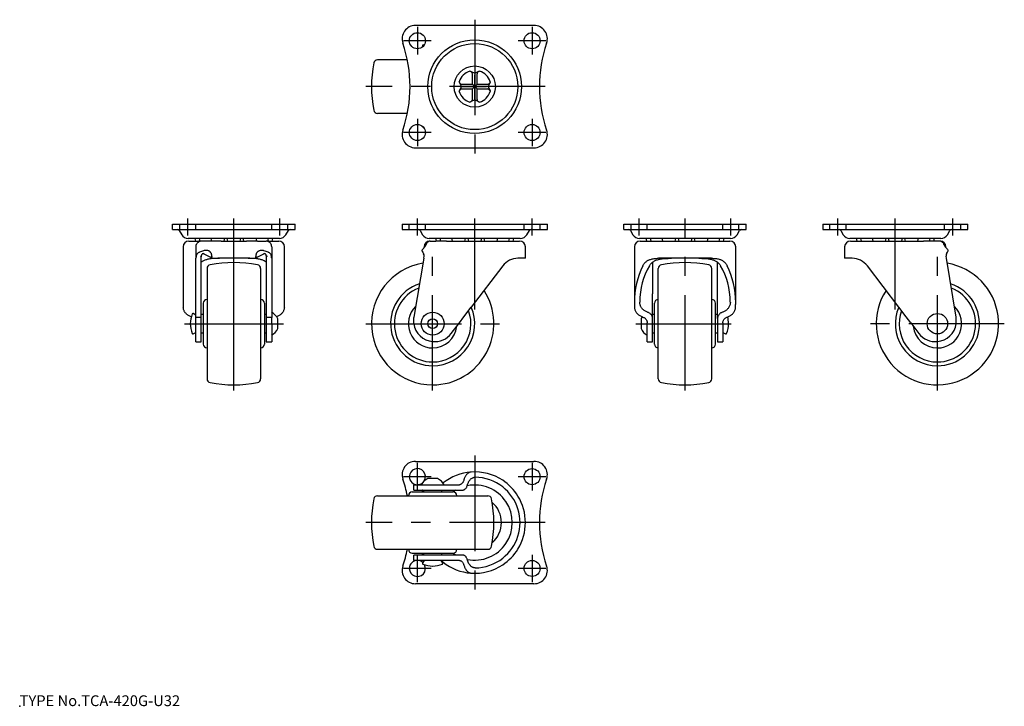
# Model space of a CAD drawing. Extents: x 10 to 267, y 18 to 198.
import ezdxf

# ---------------------------------------------------------------- set-up
doc = ezdxf.new("R2010")
doc.units = 0
doc.header["$LTSCALE"] = 20
doc.linetypes.add('CENTER', pattern=[2, 1.25, -0.25, 0.25, -0.25])
doc.linetypes.add('DASHED', pattern=[0.75, 0.5, -0.25])
for name, color, linetype in [('A0', 9, 'CONTINUOUS'), ('A1', 12, 'CONTINUOUS'), ('A2', 12, 'CONTINUOUS'), ('A4', 9, 'CONTINUOUS'), ('A8', 10, 'CONTINUOUS')]:
    doc.layers.add(name, color=color, linetype=linetype)

msp = doc.modelspace()

# ---------------------------------------------------------------- linework, layer by layer
at = {"layer": 'A0', "color": 3, "linetype": 'CONTINUOUS'}
msp.add_point((10, 18), dxfattribs=at)
at = {"layer": 'A1', "color": 7, "linetype": 'CONTINUOUS'}
for p, q in [((144.5, 196), (113.5, 196)), ((115.36, 190.59), (115.43, 190.46)), ((111.38, 187), (103.59, 187)), ((127.75, 184.06), (127.9, 184)), ((127.9, 184), (129, 183.5)), ((128.4, 180.6), (128.4, 183.38)), ((129, 183.5), (130.1, 184)), ((129, 183.5), (129, 183.11)), ((129, 180), (129, 183.11)), ((129.6, 180.6), (129.6, 183.38)), ((130.1, 184), (130.25, 184.06)), ((125, 181.1), (124.94, 181.25)), ((125.5, 180), (125, 181.1)), ((125.62, 180.6), (128.4, 180.6)), ((128.4, 180.6), (129, 180)), ((129, 180), (129.6, 180.6)), ((129.6, 180.6), (132.38, 180.6)), ((133, 181.1), (132.5, 180)), ((133.06, 181.25), (133, 181.1)), ((124.94, 178.75), (125, 178.9)), ((125, 178.9), (125.5, 180)), ((125.5, 180), (125.89, 180)), ((125.62, 179.4), (128.4, 179.4)), ((125.89, 180), (129, 180)), ((129, 180), (128.4, 179.4)), ((128.4, 176.62), (128.4, 179.4)), ((129.6, 179.4), (129, 180)), ((129, 180), (132.11, 180)), ((129, 176.89), (129, 180)), ((129.6, 176.62), (129.6, 179.4)), ((129.6, 179.4), (132.38, 179.4)), ((132.5, 180), (132.11, 180)), ((132.5, 180), (133, 178.9)), ((133, 178.9), (133.06, 178.75)), ((127.9, 176), (127.75, 175.94)), ((129, 176.5), (127.9, 176)), ((129, 176.5), (129, 176.89)), ((130.1, 176), (129, 176.5)), ((130.25, 175.94), (130.1, 176)), ((111.38, 173), (103.59, 173)), ((113.5, 164), (144.5, 164)), ((50, 144), (54.64, 144)), ((50, 142.6), (50, 144)), ((50, 142.6), (54.64, 142.6)), ((51.71, 142.36), (52.38, 141.26)), ((54.64, 144), (77.36, 144)), ((54.64, 142.6), (77.36, 142.6)), ((77.36, 144), (82, 144)), ((77.36, 142.6), (82, 142.6)), ((79.62, 141.26), (80.29, 142.36)), ((82, 142.6), (82, 144)), ((110, 144), (110, 142.6)), ((110, 144), (113.5, 144)), ((110, 142.6), (113.5, 142.6)), ((113.5, 144), (144.5, 144)), ((113.5, 142.6), (144.5, 142.6)), ((114.71, 142.36), (115.38, 141.26)), ((142.62, 141.26), (143.29, 142.36)), ((144.5, 144), (148, 144)), ((144.5, 142.6), (148, 142.6)), ((148, 142.6), (148, 144)), ((168, 144), (172.64, 144)), ((168, 142.6), (168, 144)), ((168, 142.6), (172.64, 142.6)), ((169.71, 142.36), (170.38, 141.26)), ((172.64, 144), (195.36, 144)), ((172.64, 142.6), (195.36, 142.6)), ((195.36, 144), (200, 144)), ((195.36, 142.6), (200, 142.6)), ((197.62, 141.26), (198.29, 142.36)), ((200, 142.6), (200, 144)), ((220, 144), (220, 142.6)), ((220, 144), (223.5, 144)), ((220, 142.6), (223.5, 142.6)), ((223.5, 144), (254.5, 144)), ((223.5, 142.6), (254.5, 142.6)), ((224.71, 142.36), (225.38, 141.26)), ((252.62, 141.26), (253.29, 142.36)), ((254.5, 144), (258, 144)), ((254.5, 142.6), (258, 142.6)), ((258, 142.6), (258, 144)), ((77.91, 140.3), (54.09, 140.3)), ((54.25, 139.6), (56.83, 139.6)), ((57.54, 139.6), (56.83, 139.6)), ((59.77, 139.6), (57.54, 139.6)), ((62.67, 139.6), (59.77, 139.6)), ((62.67, 139.6), (69.33, 139.6)), ((72.23, 139.6), (69.33, 139.6)), ((72.23, 139.6), (74.46, 139.6)), ((75.17, 139.6), (74.46, 139.6)), ((75.17, 139.6), (77.75, 139.6)), ((140.91, 140.3), (117.09, 140.3)), ((117.31, 139.6), (118.8, 139.6)), ((121.65, 139.6), (118.8, 139.6)), ((121.65, 139.6), (140.75, 139.6)), ((184, 140.3), (172.09, 140.3)), ((172.25, 139.6), (195.75, 139.6)), ((195.91, 140.3), (184, 140.3)), ((250.91, 140.3), (227.09, 140.3)), ((227.25, 139.6), (246.35, 139.6)), ((249.2, 139.6), (246.35, 139.6)), ((250.69, 139.6), (249.2, 139.6)), ((52.75, 138.1), (52.75, 123.51)), ((56.1, 138.04), (56.1, 135.13)), ((75.9, 138.04), (75.9, 135.13)), ((79.25, 123.51), (79.25, 138.1)), ((115.14, 137.17), (115.19, 137.08)), ((115.19, 137.08), (115.4, 136.71)), ((115.4, 136.71), (115.63, 136.31)), ((115.75, 138.1), (115.75, 137.92)), ((142.25, 135.1), (142.25, 138.1)), ((170.75, 138.1), (170.75, 123.51)), ((197.25, 123.51), (197.25, 138.1)), ((225.75, 138.1), (225.75, 135.1)), ((252.25, 137.92), (252.25, 138.1)), ((252.37, 136.31), (252.6, 136.71)), ((252.6, 136.71), (252.81, 137.08)), ((252.81, 137.08), (252.86, 137.17)), ((56.1, 119.71), (56.1, 135.13)), ((57.5, 135.76), (57.5, 135.46)), ((57.5, 119.71), (57.5, 135.46)), ((59.79, 135.44), (58.22, 136.21)), ((59.86, 135.4), (59.79, 135.44)), ((61.18, 135.1), (62.24, 135.1)), ((62.43, 135.1), (62.04, 135.1)), ((69.76, 135.1), (62.24, 135.1)), ((69.9, 135.1), (69.57, 135.1)), ((69.76, 135.1), (70.82, 135.1)), ((72.21, 135.44), (72.14, 135.4)), ((73.78, 136.21), (72.21, 135.44)), ((74.5, 135.76), (74.5, 135.46)), ((74.5, 135.46), (74.5, 119.71)), ((75.9, 135.13), (75.9, 119.71)), ((115.65, 135.13), (113.08, 119.71)), ((115.65, 135.13), (115.74, 135.65)), ((142.25, 135.1), (140.3, 135.1)), ((175.5, 134.06), (175.5, 125.8)), ((190.92, 135.1), (177.08, 135.1)), ((192.5, 125.8), (192.5, 134.06)), ((227.7, 135.1), (225.75, 135.1)), ((252.35, 135.13), (252.26, 135.65)), ((254.92, 119.71), (252.35, 135.13)), ((59, 132.41), (59, 103.59)), ((73, 132.41), (73, 103.59)), ((136.32, 133.13), (128.07, 122.29)), ((177, 103.59), (177, 132.41)), ((191, 103.59), (191, 132.41)), ((239.93, 122.29), (231.68, 133.13)), ((172.15, 123.51), (172.15, 123.66)), ((175.5, 119.39), (175.5, 125.8)), ((192.5, 119.39), (192.5, 125.8)), ((195.85, 123.66), (195.85, 123.51)), ((58, 123.34), (58, 112.66)), ((74, 123.34), (74, 112.66)), ((126.17, 119.79), (128.07, 122.29)), ((176, 112.66), (176, 123.34)), ((192, 112.66), (192, 123.34)), ((241.83, 119.79), (239.93, 122.29)), ((56.1, 120.26), (55.41, 120.64)), ((56.1, 119.6), (56.1, 119.71)), ((56.1, 118), (56.1, 119.6)), ((57.5, 119.6), (56.1, 119.6)), ((58, 120.4), (57.5, 120.4)), ((57.5, 119.6), (57.5, 119.71)), ((57.5, 118), (57.5, 119.6)), ((74.5, 120.4), (74, 120.4)), ((74.5, 119.71), (74.5, 119.6)), ((75.9, 119.6), (74.5, 119.6)), ((74.5, 119.6), (74.5, 118)), ((75.9, 119.71), (75.9, 119.6)), ((75.9, 118), (75.9, 119.6)), ((77.49, 118), (77.49, 119.25)), ((77.49, 116.75), (77.49, 119.25)), ((113.06, 118), (113.06, 119.6)), ((124.98, 118.23), (126.17, 119.79)), ((172.51, 119.25), (172.51, 118)), ((172.51, 119.25), (172.51, 116.75)), ((176, 120.4), (175.5, 120.4)), ((175.5, 115.47), (175.5, 119.39)), ((192.5, 120.4), (192, 120.4)), ((192.5, 119.39), (192.5, 115.47)), ((243.02, 118.23), (241.83, 119.79)), ((254.94, 118), (254.94, 119.6)), ((56.1, 113.32), (56.1, 118)), ((56.1, 118), (57.5, 118)), ((57.5, 113.32), (57.5, 118)), ((74.5, 118), (74.5, 113.32)), ((74.5, 118), (75.9, 118)), ((75.9, 118), (75.9, 113.32)), ((77.49, 116.75), (77.49, 118)), ((122.88, 115.47), (124.98, 118.23)), ((172.51, 118), (172.51, 116.75)), ((174.1, 115.47), (174.1, 118.23)), ((193.9, 118.23), (193.9, 115.47)), ((243.02, 118.23), (245.12, 115.47)), ((55.41, 115.36), (56.1, 115.74)), ((56.1, 113.3), (56.1, 113.32)), ((56.1, 113.3), (57.5, 113.3)), ((57.5, 115.6), (58, 115.6)), ((57.5, 113.3), (57.5, 113.32)), ((74, 115.6), (74.5, 115.6)), ((74.5, 113.32), (74.5, 113.3)), ((74.5, 113.3), (75.9, 113.3)), ((75.9, 113.32), (75.9, 113.3)), ((174.1, 113.3), (174.1, 115.47)), ((174.1, 113.3), (175.5, 113.3)), ((175.5, 115.6), (176, 115.6)), ((175.5, 113.3), (175.5, 115.47)), ((192, 115.6), (192.5, 115.6)), ((192.5, 115.47), (192.5, 113.3)), ((192.5, 113.3), (193.9, 113.3)), ((193.9, 115.74), (194.59, 115.36)), ((193.9, 115.47), (193.9, 113.3)), ((113.5, 82), (144.5, 82)), ((118, 77.49), (116.75, 77.49)), ((119.25, 77.49), (116.75, 77.49)), ((119.25, 77.49), (118, 77.49)), ((113.06, 75.9), (118, 75.9)), ((113.06, 74.5), (113.06, 75.9)), ((118, 75.9), (122.88, 75.9)), ((122.88, 75.9), (124.98, 75.9)), ((103.59, 73), (118, 73)), ((112.66, 74), (118, 74)), ((113.06, 74.5), (118, 74.5)), ((115.6, 74.5), (115.6, 74)), ((118, 74.5), (122.88, 74.5)), ((118, 74), (123.34, 74)), ((118, 73), (132.41, 73)), ((120.4, 74), (120.4, 74.5)), ((122.88, 74.5), (125.86, 74.5)), ((103.59, 59), (118, 59)), ((112.66, 58), (118, 58)), ((118, 57.5), (113.06, 57.5)), ((113.06, 56.1), (113.06, 57.5)), ((115.6, 58), (115.6, 57.5)), ((118, 59), (132.41, 59)), ((118, 58), (123.34, 58)), ((122.88, 57.5), (118, 57.5)), ((120.4, 57.5), (120.4, 58)), ((125.86, 57.5), (122.88, 57.5)), ((118, 56.1), (113.06, 56.1)), ((115.74, 56.1), (115.36, 55.41)), ((122.88, 56.1), (118, 56.1)), ((120.64, 55.41), (120.26, 56.1)), ((124.98, 56.1), (122.88, 56.1)), ((144.5, 50), (113.5, 50))]:
    msp.add_line(p, q, dxfattribs=at)
for centre, radius in [((114, 192), 2.1), ((144, 192), 2.1), ((129, 180), 12.25), ((129, 180), 11.25), ((129, 180), 5.4), ((114, 168), 2.1), ((144, 168), 2.1), ((118, 118), 3), ((118, 118), 1.25), ((250, 118), 2.67), ((144, 78), 2.1), ((144, 54), 2.1)]:
    msp.add_circle(centre, radius, dxfattribs=at)
for centre, radius, start, end in [((113.5, 192.5), 3.5, 90, 198.9459), ((144.5, 192.5), 3.5, 341.0541, 450), ((77.09, 180), 35, 341.0541, 378.9459), ((115.53, 190.69), 0.2, 112.836, 209.0921), ((118.02, 184.79), 6.6, 109.0202, 112.836), ((180.91, 180), 35, 161.0541, 198.9459), ((134, 180), 32, 168.8401, 191.1599), ((103.59, 186), 1, 90.0001, 168.8401), ((129, 180), 4.25, 107.1045, 162.895), ((129, 180), 4.25, 17.105, 72.8955), ((129, 180), 4.25, 197.1047, 252.8948), ((129, 180), 4.25, 287.1052, 342.8953), ((103.59, 174), 1, 191.1599, 270), ((113.5, 167.5), 3.5, 161.0541, 269.9999), ((118, 171.64), 3.37, 215.503, 229.0321), ((144.5, 167.5), 3.5, 270, 378.9459), ((51.28, 142.1), 0.5, 31.3287, 90), ((80.72, 142.1), 0.5, 90, 148.6713), ((114.28, 142.1), 0.5, 31.3287, 90), ((143.72, 142.1), 0.5, 90, 148.6713), ((169.28, 142.1), 0.5, 31.3287, 90), ((198.72, 142.1), 0.5, 90, 148.6713), ((224.28, 142.1), 0.5, 31.3287, 90), ((253.72, 142.1), 0.5, 90, 148.6713), ((54.09, 142.3), 2, 211.3287, 270), ((54.25, 138.1), 1.5, 90, 180), ((57.6, 140.38), 1.8, 182.6907, 205.8383), ((58.73, 140.38), 1.8, 182.6907, 205.8383), ((61.8, 140.38), 1.8, 182.6907, 205.8383), ((61.8, 140.38), 1.8, 334.1617, 357.3093), ((66, 140.38), 1.8, 182.6907, 205.8383), ((66, 140.38), 1.8, 334.1617, 357.3093), ((70.2, 140.38), 1.8, 182.6907, 205.8383), ((70.2, 140.38), 1.8, 334.1617, 357.3093), ((73.27, 140.38), 1.8, 334.1617, 357.3093), ((74.4, 140.38), 1.8, 334.1617, 357.3093), ((77.75, 138.1), 1.5, 0, 90), ((77.91, 142.3), 2, 270, 328.6713), ((117.09, 142.3), 2, 211.3287, 270), ((117.25, 138.1), 1.5, 90, 180), ((120.6, 140.38), 1.8, 182.6907, 205.8383), ((121.73, 140.38), 1.8, 182.6907, 205.8383), ((124.8, 140.38), 1.8, 182.6907, 205.8383), ((124.8, 140.38), 1.8, 334.1617, 357.3093), ((129, 140.38), 1.8, 182.6907, 205.8383), ((129, 140.38), 1.8, 334.1617, 357.3093), ((133.2, 140.38), 1.8, 182.6907, 205.8383), ((133.2, 140.38), 1.8, 334.1617, 357.3093), ((136.27, 140.38), 1.8, 334.1617, 357.3093), ((137.4, 140.38), 1.8, 334.1617, 357.3093), ((140.75, 138.1), 1.5, 0, 90), ((140.91, 142.3), 2, 270, 328.6713), ((172.09, 142.3), 2, 211.3287, 270), ((172.25, 138.1), 1.5, 90, 180), ((175.6, 140.38), 1.8, 182.6907, 205.8383), ((176.73, 140.38), 1.8, 182.6907, 205.8383), ((179.8, 140.38), 1.8, 182.6907, 205.8383), ((179.8, 140.38), 1.8, 334.1617, 357.3093), ((184, 140.38), 1.8, 182.6907, 205.8383), ((184, 140.38), 1.8, 334.1617, 357.3093), ((188.2, 140.38), 1.8, 182.6907, 205.8383), ((188.2, 140.38), 1.8, 334.1617, 357.3093), ((191.27, 140.38), 1.8, 334.1617, 357.3093), ((192.4, 140.38), 1.8, 334.1617, 357.3093), ((195.75, 138.1), 1.5, 0, 90), ((195.91, 142.3), 2, 270, 328.6713), ((227.09, 142.3), 2, 211.3287, 270), ((227.25, 138.1), 1.5, 90, 180), ((230.6, 140.38), 1.8, 182.6907, 205.8383), ((231.73, 140.38), 1.8, 182.6907, 205.8383), ((234.8, 140.38), 1.8, 182.6907, 205.8383), ((234.8, 140.38), 1.8, 334.1617, 357.3093), ((239, 140.38), 1.8, 182.6907, 205.8383), ((239, 140.38), 1.8, 334.1617, 357.3093), ((243.2, 140.38), 1.8, 182.6907, 205.8383), ((243.2, 140.38), 1.8, 334.1617, 357.3093), ((246.27, 140.38), 1.8, 334.1617, 357.3093), ((247.4, 140.38), 1.8, 334.1617, 357.3093), ((250.75, 138.1), 1.5, 0, 90), ((250.91, 142.3), 2, 270, 328.6713), ((57.7, 138.09), 1.6, 174.0562, 179.6202), ((74.3, 138.09), 1.6, 0.3795, 6.217), ((58, 135.76), 0.5, 63.9617, 180), ((58, 135.2), 1.14, 76.7692, 103.2308), ((66, 102), 32, 78.8401, 101.1599), ((61.18, 138.1), 3, 243.9617, 252.3232), ((61.18, 138.1), 3, 252.3232, 270), ((70.82, 138.1), 3, 270, 287.6768), ((70.82, 138.1), 3, 287.6768, 296.0383), ((74, 135.2), 1.14, 76.7692, 103.2308), ((74, 135.76), 0.5, 360, 476.0383), ((114.76, 135.82), 1, 350.5062, 389.3577), ((140.3, 130.1), 5, 90.0008, 142.7156), ((184, 102), 32, 78.8401, 101.1599), ((227.7, 130.1), 5, 37.2845, 89.9991), ((253.24, 135.82), 1, 150.6423, 189.4938), ((60, 132.41), 1, 101.1599, 179.9999), ((72, 132.41), 1, 0, 78.8401), ((118, 118), 16, 99.2402, 270), ((178, 132.41), 1, 101.1599, 180), ((190, 132.41), 1, 0.0001, 78.8401), ((250, 118), 16, 147.0585, 440.7598), ((118, 118), 11, 108.3566, 270), ((118, 118), 10, 111.4289, 270), ((118, 118), 16, 270, 392.9415), ((250, 118), 11, 270, 431.6434), ((250, 118), 10, 270, 428.5711), ((59, 123.34), 1, 90, 180), ((73, 123.34), 1, 0, 90), ((177, 123.34), 1, 90, 180), ((191, 123.34), 1, 0, 90), ((118, 118), 6.34, 134.6835, 270), ((118, 118), 11, 270, 383.237), ((118, 118), 10, 270, 379.9065), ((250, 118), 11, 156.763, 270), ((250, 118), 10, 160.0935, 270), ((250, 118), 6.34, 270, 405.3165), ((61.21, 117.98), 6.6, 157.164, 179.8608), ((55.31, 120.47), 0.2, 60.9079, 157.164), ((74.36, 118), 3.37, 21.8705, 62.8622), ((118.5, 118.8), 5.5, 170.5062, 171.6364), ((175.64, 118), 3.37, 147.4381, 158.1295), ((188.79, 117.98), 6.6, 0.1392, 15.8519), ((249.5, 118.8), 5.5, 8.3636, 9.4938), ((61.21, 118.02), 6.6, 180.1392, 202.836), ((74.36, 118), 3.37, 297.1378, 338.1295), ((118.5, 118.8), 5.5, 188.3636, 264.7841), ((118, 118), 6.34, 270, 354.0527), ((175.64, 118), 3.37, 201.8705, 242.8622), ((188.79, 118.02), 6.6, 337.164, 359.8608), ((250, 118), 6.34, 185.9473, 270), ((249.5, 118.8), 5.5, 275.2159, 351.6364), ((55.31, 115.53), 0.2, 202.836, 299.0921), ((118.5, 118.8), 5.5, 264.7841, 322.7163), ((194.69, 115.53), 0.2, 240.9079, 337.164), ((249.5, 118.8), 5.5, 217.2837, 275.2159), ((59, 112.66), 1, 180, 270), ((73, 112.66), 1, 270, 360), ((177, 112.66), 1, 180, 270), ((191, 112.66), 1, 270, 360), ((60, 103.59), 1, 180.0001, 258.8401), ((72, 103.59), 1, 281.1599, 360), ((178, 103.59), 1, 180, 258.8401), ((190, 103.59), 1, 281.1599, 359.9999), ((66, 134), 32, 258.8401, 281.1599), ((184, 134), 32, 258.8401, 281.1599), ((113.5, 78.5), 3.5, 90.0001, 198.9459), ((114, 78), 2.1, 328.617, 540), ((144.5, 78.5), 3.5, 341.0541, 450), ((77.09, 66), 35, 11.537, 18.9459), ((114, 78), 2.1, 180, 270), ((118, 74.36), 3.37, 111.8705, 152.8622), ((118, 74.36), 3.37, 27.1378, 68.1295), ((129, 66), 13.25, 94.0381, 128.6654), ((129, 66), 13.25, 56.4554, 94.0381), ((129, 66), 11.85, 51.8392, 89.4499), ((180.91, 66), 35, 161.0541, 198.9459), ((114, 78), 2.1, 270, 306.8479), ((129, 66), 9.82, 258.4803, 461.511), ((129, 66), 13.25, 31.4803, 56.4543), ((129, 66), 11.85, 17.5265, 51.8376), ((134, 66), 32, 168.8401, 191.1599), ((103.59, 72), 1, 90, 168.8401), ((112.66, 73), 1, 90, 180), ((129, 66), 9.82, 120.0991, 125.485), ((123.34, 73), 1, 0, 90), ((132.41, 72), 1, 11.1599, 90), ((102, 66), 32, 348.8401, 371.1599), ((129, 66), 13.25, 328.5208, 391.4792), ((129, 66), 6.98, 310.8458, 409.1542), ((129, 66), 11.85, 342.4751, 377.5249), ((129, 66), 11.85, 308.1627, 342.4732), ((103.59, 60), 1, 191.1599, 269.9999), ((132.41, 60), 1, 270.0001, 348.8401), ((77.09, 66), 35, 341.0541, 348.463), ((112.66, 59), 1, 180, 270), ((129, 66), 9.82, 234.515, 239.9009), ((123.34, 59), 1, 270, 360), ((129, 66), 11.85, 270.5501, 308.1608), ((129, 66), 13.25, 303.5455, 328.5199), ((113.5, 53.5), 3.5, 161.0541, 270), ((114, 54), 2.1, 90, 180), ((114, 54), 2.1, 180, 387.4005), ((114, 54), 2.1, 47.0681, 90), ((115.53, 55.31), 0.2, 150.9079, 247.164), ((118.02, 61.21), 6.6, 247.164, 269.8608), ((117.98, 61.21), 6.6, 270.1392, 292.836), ((119.46, 54.1), 2, 51.2906, 62.6893), ((120.47, 55.31), 0.2, 292.836, 389.0921), ((129, 66), 13.25, 231.2906, 265.9619), ((129, 66), 13.25, 265.9619, 303.5446), ((144.5, 53.5), 3.5, 270, 378.9459)]:
    msp.add_arc(centre, radius, start, end, dxfattribs=at)
for centre, major_axis, ratio, start_param, end_param in [((127.69, 183.54), (-0.677, 0.304), 0.67387, 3.435784, 4.712389), ((130.31, 183.54), (-0.677, -0.304), 0.67387, 4.712389, 5.988994), ((125.46, 181.31), (-0.304, 0.677), 0.67387, 1.570796, 2.847401), ((132.54, 181.31), (-0.304, -0.677), 0.67387, 0.294191, 1.570796), ((125.46, 178.69), (-0.304, -0.677), 0.67387, 3.435784, 4.712389), ((132.54, 178.69), (-0.304, 0.677), 0.67387, 4.712389, 5.988994), ((127.69, 176.46), (-0.677, -0.304), 0.67387, 1.570796, 2.847401), ((130.31, 176.46), (-0.677, 0.304), 0.67387, 0.294191, 1.570796), ((61.68, 138.53), (0, -3.56), 0.562499, 5.351552, 5.388337), ((61.68, 127.48), (0, -11.96), 0.167231, 3.960525, 3.978103), ((70.32, 127.48), (0, -11.96), 0.167231, 2.305083, 2.32266), ((70.32, 138.53), (0, -3.56), 0.562499, 0.894848, 0.931633), ((184, 123.51), (0, 17.4), 0.761344, 0.985333, 1.570796), ((184, 123.51), (0, 15.56), 0.761344, 0.904765, 1.561196), ((184, 123.51), (0, 15.56), 0.761344, 4.72199, 5.37842), ((184, 123.51), (0, 17.4), 0.761344, 4.712389, 5.297853), ((66, 123.51), (0, -17.4), 0.761344, 4.712389, 4.782866), ((66, 123.51), (0, -17.4), 0.761344, 1.500319, 1.570796), ((184, 123.51), (0, 17.4), 0.761344, 1.570796, 1.641274), ((184, 123.51), (0, 17.4), 0.761344, 4.641912, 4.712389)]:
    msp.add_ellipse(centre, major_axis=major_axis, ratio=ratio, start_param=start_param, end_param=end_param, dxfattribs=at)
for points, knots in [([(56.11, 138.26), (56.12, 138.33), (56.14, 138.48), (56.22, 138.71), (56.33, 138.93), (56.48, 139.12), (56.66, 139.29), (56.8, 139.38), (56.87, 139.42)], [0, 0, 0, 0, 0.218322, 0.471733, 0.710069, 0.956041, 1.197252, 1.447136, 1.447136, 1.447136, 1.447136]), ([(57.54, 139.6), (57.49, 139.6), (57.39, 139.59), (57.24, 139.57), (57.09, 139.52), (56.97, 139.47), (56.9, 139.43), (56.87, 139.42)], [0, 0, 0, 0, 0.1460542, 0.3060641, 0.4521809, 0.6097962, 0.6979347, 0.6979347, 0.6979347, 0.6979347]), ([(75.13, 139.42), (75.08, 139.45), (74.97, 139.5), (74.81, 139.55), (74.66, 139.59), (74.54, 139.6), (74.48, 139.6), (74.46, 139.6)], [0, 0, 0, 0, 0.1750468, 0.3484368, 0.504577, 0.6536254, 0.697896, 0.697896, 0.697896, 0.697896]), ([(75.89, 138.26), (75.88, 138.33), (75.86, 138.49), (75.78, 138.71), (75.67, 138.93), (75.52, 139.12), (75.34, 139.29), (75.2, 139.38), (75.13, 139.42)], [0, 0, 0, 0, 0.212065, 0.465443, 0.703467, 0.9491, 1.189992, 1.439523, 1.439523, 1.439523, 1.439523]), ([(116.82, 139.42), (116.75, 139.38), (116.64, 139.29), (116.49, 139.12), (116.4, 138.98), (116.37, 138.9), (116.36, 138.89)], [0, 0, 0, 0, 0.2224381, 0.4459176, 0.6713376, 0.7083882, 0.7083882, 0.7083882, 0.7083882]), ([(117.31, 139.6), (117.28, 139.6), (117.21, 139.59), (117.11, 139.56), (116.99, 139.52), (116.9, 139.47), (116.84, 139.43), (116.82, 139.42)], [0, 0, 0, 0, 0.0935347, 0.206425, 0.3191653, 0.4508089, 0.5287508, 0.5287508, 0.5287508, 0.5287508]), ([(251.18, 139.42), (251.14, 139.45), (251.06, 139.5), (250.93, 139.55), (250.82, 139.59), (250.74, 139.6), (250.7, 139.6), (250.69, 139.6)], [0, 0, 0, 0, 0.1518026, 0.2897786, 0.4030031, 0.5013026, 0.5287533, 0.5287533, 0.5287533, 0.5287533]), ([(251.18, 139.42), (251.24, 139.38), (251.36, 139.29), (251.51, 139.12), (251.6, 138.98), (251.63, 138.9), (251.64, 138.89)], [0, 0, 0, 0, 0.2188748, 0.4453328, 0.6674753, 0.7055025, 0.7055025, 0.7055025, 0.7055025]), ([(57.03, 136.71), (56.95, 136.68), (56.81, 136.61), (56.6, 136.48), (56.48, 136.37), (56.43, 136.31)], [0, 0, 0, 0, 0.2429695, 0.4881865, 0.7283586, 0.7283586, 0.7283586, 0.7283586]), ([(58.11, 137.08), (57.93, 137.02), (57.57, 136.9), (57.21, 136.77), (57.03, 136.71)], [0, 0, 0, 0, 0.57257, 1.144409, 1.144409, 1.144409, 1.144409]), ([(60.07, 136.41), (60.05, 136.47), (59.98, 136.59), (59.86, 136.74), (59.71, 136.88), (59.53, 136.99), (59.34, 137.08), (59.12, 137.14), (58.89, 137.17), (58.63, 137.18), (58.37, 137.15), (58.2, 137.1), (58.11, 137.08)], [0, 0, 0, 0, 0.194102, 0.39232, 0.595211, 0.802644, 1.016399, 1.233113, 1.476066, 1.719944, 1.990705, 2.259566, 2.259566, 2.259566, 2.259566]), ([(73.89, 137.08), (73.8, 137.11), (73.6, 137.15), (73.31, 137.18), (73.01, 137.16), (72.73, 137.1), (72.48, 137), (72.27, 136.86), (72.1, 136.7), (72, 136.55), (71.95, 136.45), (71.93, 136.41)], [0, 0, 0, 0, 0.289049, 0.588379, 0.88001, 1.179568, 1.439785, 1.704232, 1.917193, 2.132051, 2.259063, 2.259063, 2.259063, 2.259063]), ([(74.97, 136.71), (74.79, 136.77), (74.43, 136.9), (74.07, 137.02), (73.89, 137.08)], [0, 0, 0, 0, 0.571613, 1.144409, 1.144409, 1.144409, 1.144409]), ([(75.57, 136.31), (75.52, 136.36), (75.4, 136.47), (75.2, 136.61), (75.05, 136.68), (74.97, 136.71)], [0, 0, 0, 0, 0.2328762, 0.4778921, 0.7283602, 0.7283602, 0.7283602, 0.7283602]), ([(116.36, 138.89), (116.35, 138.87), (116.34, 138.83), (116.3, 138.76), (116.25, 138.67), (116.19, 138.56), (116.11, 138.44), (116.02, 138.29), (115.91, 138.14), (115.78, 137.96), (115.64, 137.78), (115.49, 137.58), (115.32, 137.38), (115.2, 137.24), (115.14, 137.17)], [0, 0, 0, 0, 0.05447, 0.137472, 0.240971, 0.365821, 0.512691, 0.682028, 0.874015, 1.088549, 1.325249, 1.576991, 1.841233, 2.115074, 2.115074, 2.115074, 2.115074]), ([(252.86, 137.17), (252.84, 137.19), (252.76, 137.29), (252.63, 137.44), (252.46, 137.65), (252.3, 137.85), (252.16, 138.03), (252.04, 138.21), (251.93, 138.37), (251.84, 138.51), (251.77, 138.64), (251.72, 138.74), (251.67, 138.82), (251.65, 138.87), (251.64, 138.89), (251.64, 138.89)], [0, 0, 0, 0, 0.085823, 0.36299, 0.627192, 0.8775, 1.113081, 1.333192, 1.516166, 1.69704, 1.834115, 1.948141, 2.039983, 2.110747, 2.117216, 2.117216, 2.117216, 2.117216]), ([(56.14, 135.65), (56.13, 135.57), (56.11, 135.39), (56.1, 135.22), (56.1, 135.13)], [0, 0, 0, 0, 0.2616154, 0.5248787, 0.5248787, 0.5248787, 0.5248787]), ([(56.43, 136.31), (56.4, 136.27), (56.33, 136.19), (56.26, 136.06), (56.2, 135.91), (56.16, 135.78), (56.15, 135.69), (56.14, 135.65)], [0, 0, 0, 0, 0.1458206, 0.2999253, 0.4540922, 0.615263, 0.7246651, 0.7246651, 0.7246651, 0.7246651]), ([(57.5, 135.46), (57.46, 135.49), (57.4, 135.55), (57.34, 135.62), (57.32, 135.64), (57.31, 135.65), (57.31, 135.65)], [0, 0, 0, 0, 0.1684811, 0.2430994, 0.2616387, 0.268049, 0.268049, 0.268049, 0.268049]), ([(62.04, 135.1), (61.89, 135.1), (61.47, 135.09), (60.87, 135.07), (60.25, 135.02), (59.73, 134.95), (59.25, 134.86), (58.83, 134.74), (58.45, 134.61), (58.08, 134.45), (57.77, 134.26), (57.58, 134.13), (57.5, 134.07)], [0, 0, 0, 0, 0.4489, 1.26068, 1.801956, 2.329332, 2.841266, 3.248571, 3.647282, 4.047363, 4.443054, 4.745262, 4.745262, 4.745262, 4.745262]), ([(60.22, 135.65), (60.22, 135.69), (60.23, 135.78), (60.23, 135.91), (60.21, 136.04), (60.17, 136.17), (60.14, 136.26), (60.12, 136.31)], [0, 0, 0, 0, 0.1276714, 0.2600749, 0.3868299, 0.5136527, 0.6720412, 0.6720412, 0.6720412, 0.6720412]), ([(60.19, 135.5), (60.19, 135.47), (60.19, 135.42), (60.21, 135.34), (60.24, 135.28), (60.26, 135.25), (60.26, 135.24)], [0, 0, 0, 0, 0.069052, 0.152883, 0.257848, 0.2721132, 0.2721132, 0.2721132, 0.2721132]), ([(74.5, 134.06), (74.45, 134.11), (74.28, 134.23), (73.98, 134.42), (73.59, 134.6), (73.16, 134.75), (72.71, 134.86), (72.24, 134.95), (71.74, 135.02), (71.13, 135.07), (70.51, 135.09), (70.07, 135.1), (69.9, 135.1)], [0, 0, 0, 0, 0.202679, 0.627324, 1.056329, 1.505814, 1.966263, 2.453805, 2.955243, 3.469232, 4.288939, 4.805738, 4.805738, 4.805738, 4.805738]), ([(71.74, 135.24), (71.75, 135.27), (71.79, 135.32), (71.81, 135.4), (71.81, 135.46), (71.81, 135.49), (71.81, 135.5)], [0, 0, 0, 0, 0.0934938, 0.1801023, 0.2475062, 0.2722367, 0.2722367, 0.2722367, 0.2722367]), ([(71.88, 136.31), (71.87, 136.27), (71.83, 136.19), (71.8, 136.06), (71.77, 135.92), (71.77, 135.78), (71.78, 135.69), (71.78, 135.65)], [0, 0, 0, 0, 0.1287001, 0.2662981, 0.4053547, 0.5515982, 0.6720304, 0.6720304, 0.6720304, 0.6720304]), ([(74.69, 135.65), (74.69, 135.65), (74.68, 135.64), (74.66, 135.62), (74.6, 135.55), (74.54, 135.49), (74.5, 135.46)], [0, 0, 0, 0, 0.0064102, 0.0249496, 0.0995679, 0.268049, 0.268049, 0.268049, 0.268049]), ([(75.86, 135.65), (75.85, 135.7), (75.83, 135.8), (75.79, 135.95), (75.73, 136.08), (75.66, 136.2), (75.6, 136.28), (75.57, 136.31)], [0, 0, 0, 0, 0.1494743, 0.3037363, 0.4513331, 0.5992421, 0.7247061, 0.7247061, 0.7247061, 0.7247061]), ([(75.9, 135.13), (75.9, 135.22), (75.89, 135.39), (75.87, 135.57), (75.86, 135.65)], [0, 0, 0, 0, 0.2615855, 0.5248786, 0.5248786, 0.5248786, 0.5248786]), ([(172.96, 133.13), (173.01, 133.24), (173.13, 133.44), (173.33, 133.73), (173.55, 133.99), (173.8, 134.22), (174.06, 134.41), (174.34, 134.58), (174.63, 134.72), (175, 134.85), (175.44, 134.97), (175.96, 135.05), (176.51, 135.09), (176.89, 135.1), (177.08, 135.1)], [0, 0, 0, 0, 0.358277, 0.70365, 1.049102, 1.38651, 1.708338, 2.029085, 2.358336, 2.691807, 3.198015, 3.721164, 4.276534, 4.851342, 4.851342, 4.851342, 4.851342]), ([(174.68, 133.13), (174.75, 133.23), (174.88, 133.44), (175.11, 133.72), (175.37, 133.97), (175.67, 134.2), (176.02, 134.42), (176.41, 134.6), (176.84, 134.75), (177.29, 134.86), (177.76, 134.95), (178.26, 135.02), (178.87, 135.07), (179.6, 135.09), (180.15, 135.1), (180.43, 135.1)], [0, 0, 0, 0, 0.36856, 0.727264, 1.090532, 1.449955, 1.874599, 2.303604, 2.753089, 3.213538, 3.70108, 4.202518, 4.716507, 5.536214, 6.381162, 6.381162, 6.381162, 6.381162]), ([(187.57, 135.1), (187.85, 135.1), (188.4, 135.09), (189.13, 135.07), (189.75, 135.02), (190.27, 134.95), (190.75, 134.86), (191.17, 134.74), (191.55, 134.61), (191.92, 134.45), (192.25, 134.25), (192.56, 134.03), (192.84, 133.77), (193.1, 133.47), (193.25, 133.25), (193.32, 133.13)], [0, 0, 0, 0, 0.836464, 1.648244, 2.18952, 2.716895, 3.22883, 3.636134, 4.034846, 4.434927, 4.830617, 5.202431, 5.577431, 5.973436, 6.38116, 6.38116, 6.38116, 6.38116]), ([(190.92, 135.1), (191.09, 135.1), (191.44, 135.09), (191.95, 135.06), (192.45, 134.99), (192.89, 134.88), (193.28, 134.76), (193.61, 134.61), (193.93, 134.42), (194.21, 134.21), (194.46, 133.98), (194.68, 133.73), (194.87, 133.44), (194.99, 133.24), (195.04, 133.13)], [0, 0, 0, 0, 0.526477, 1.036734, 1.540035, 2.027412, 2.395678, 2.758138, 3.126573, 3.496231, 3.816032, 4.143171, 4.490714, 4.851318, 4.851318, 4.851318, 4.851318]), ([(54.84, 119.79), (54.72, 119.84), (54.48, 119.93), (54.15, 120.11), (53.87, 120.31), (53.62, 120.52), (53.4, 120.75), (53.21, 121), (53.05, 121.28), (52.92, 121.59), (52.82, 121.92), (52.79, 122.17), (52.78, 122.29)], [0, 0, 0, 0, 0.395386, 0.781936, 1.108257, 1.42796, 1.739403, 2.066281, 2.386842, 2.700482, 3.067726, 3.431119, 3.431119, 3.431119, 3.431119]), ([(79.22, 122.29), (79.21, 122.17), (79.18, 121.95), (79.09, 121.61), (78.96, 121.29), (78.78, 120.98), (78.55, 120.7), (78.29, 120.44), (78, 120.21), (77.68, 120.01), (77.41, 119.89), (77.24, 119.82), (77.2, 119.81)], [0, 0, 0, 0, 0.338673, 0.681591, 1.028796, 1.384499, 1.750486, 2.125239, 2.488668, 2.862893, 3.24452, 3.389773, 3.389773, 3.389773, 3.389773]), ([(170.78, 122.29), (170.79, 122.17), (170.82, 121.95), (170.91, 121.61), (171.04, 121.29), (171.22, 120.98), (171.45, 120.7), (171.71, 120.44), (172, 120.21), (172.32, 120.01), (172.61, 119.88), (172.78, 119.81), (172.84, 119.79)], [0, 0, 0, 0, 0.338673, 0.681591, 1.028796, 1.384499, 1.750486, 2.125239, 2.488668, 2.862893, 3.24452, 3.430894, 3.430894, 3.430894, 3.430894]), ([(174.2, 121.01), (174.07, 121.05), (173.83, 121.15), (173.5, 121.32), (173.23, 121.52), (172.99, 121.72), (172.78, 121.94), (172.59, 122.18), (172.43, 122.45), (172.31, 122.74), (172.22, 123.04), (172.17, 123.3), (172.16, 123.46), (172.15, 123.51)], [0, 0, 0, 0, 0.399816, 0.790313, 1.102881, 1.409169, 1.707687, 2.025036, 2.336329, 2.641052, 2.958301, 3.273083, 3.436171, 3.436171, 3.436171, 3.436171]), ([(195.85, 123.51), (195.84, 123.43), (195.82, 123.2), (195.74, 122.85), (195.58, 122.48), (195.38, 122.14), (195.14, 121.84), (194.86, 121.58), (194.56, 121.36), (194.24, 121.18), (193.98, 121.07), (193.83, 121.02), (193.8, 121.01)], [0, 0, 0, 0, 0.257882, 0.670594, 1.08871, 1.459335, 1.841446, 2.233245, 2.592135, 2.961726, 3.338369, 3.434868, 3.434868, 3.434868, 3.434868]), ([(195.16, 119.79), (195.28, 119.84), (195.52, 119.93), (195.85, 120.11), (196.13, 120.31), (196.38, 120.52), (196.6, 120.75), (196.79, 121), (196.95, 121.28), (197.08, 121.59), (197.18, 121.92), (197.21, 122.17), (197.22, 122.29)], [0, 0, 0, 0, 0.395386, 0.781936, 1.108257, 1.42796, 1.739403, 2.066281, 2.386842, 2.700482, 3.067726, 3.431119, 3.431119, 3.431119, 3.431119]), ([(172.84, 119.79), (172.95, 119.76), (173.14, 119.67), (173.42, 119.51), (173.65, 119.31), (173.84, 119.07), (173.98, 118.82), (174.08, 118.53), (174.1, 118.33), (174.1, 118.23)], [0, 0, 0, 0, 0.327336, 0.644454, 0.949378, 1.243387, 1.540732, 1.830087, 2.138774, 2.138774, 2.138774, 2.138774]), ([(175.5, 119.39), (175.5, 119.49), (175.48, 119.7), (175.38, 120), (175.22, 120.29), (175, 120.54), (174.73, 120.76), (174.46, 120.91), (174.27, 120.99), (174.2, 121.01)], [0, 0, 0, 0, 0.308868, 0.62261, 0.945743, 1.280937, 1.622946, 1.978345, 2.214835, 2.214835, 2.214835, 2.214835]), ([(193.8, 121.01), (193.7, 120.98), (193.5, 120.89), (193.22, 120.73), (192.99, 120.53), (192.79, 120.3), (192.64, 120.04), (192.55, 119.79), (192.51, 119.57), (192.5, 119.45), (192.5, 119.39)], [0, 0, 0, 0, 0.328571, 0.647, 0.952994, 1.24829, 1.553493, 1.850308, 2.03346, 2.215578, 2.215578, 2.215578, 2.215578]), ([(193.9, 118.23), (193.9, 118.33), (193.92, 118.53), (194.02, 118.82), (194.17, 119.09), (194.38, 119.33), (194.64, 119.54), (194.9, 119.7), (195.08, 119.77), (195.16, 119.79)], [0, 0, 0, 0, 0.296014, 0.596692, 0.906304, 1.22741, 1.556824, 1.898903, 2.138648, 2.138648, 2.138648, 2.138648]), ([(128.07, 79.22), (127.98, 79.21), (127.81, 79.18), (127.55, 79.09), (127.31, 78.96), (127.07, 78.77), (126.85, 78.55), (126.65, 78.29), (126.48, 77.99), (126.33, 77.67), (126.23, 77.39), (126.18, 77.22), (126.17, 77.16)], [0, 0, 0, 0, 0.259249, 0.52648, 0.804646, 1.09954, 1.413974, 1.747258, 2.080671, 2.432918, 2.799892, 2.981467, 2.981467, 2.981467, 2.981467]), ([(127.1, 75.8), (127.13, 75.93), (127.2, 76.17), (127.33, 76.49), (127.48, 76.77), (127.63, 77), (127.8, 77.22), (127.99, 77.4), (128.19, 77.56), (128.41, 77.69), (128.64, 77.78), (128.87, 77.84), (129.03, 77.85), (129.11, 77.85)], [0, 0, 0, 0, 0.388243, 0.759688, 1.050103, 1.32787, 1.591439, 1.863301, 2.121707, 2.367234, 2.616162, 2.858412, 3.096569, 3.096569, 3.096569, 3.096569]), ([(126.17, 77.16), (126.14, 77.05), (126.08, 76.86), (125.95, 76.59), (125.8, 76.36), (125.63, 76.17), (125.43, 76.02), (125.21, 75.92), (125.06, 75.9), (124.98, 75.9)], [0, 0, 0, 0, 0.316501, 0.614422, 0.890305, 1.144856, 1.389998, 1.618016, 1.854063, 1.854063, 1.854063, 1.854063]), ([(125.86, 74.5), (125.94, 74.5), (126.1, 74.52), (126.33, 74.62), (126.55, 74.79), (126.74, 75.01), (126.91, 75.27), (127.02, 75.54), (127.08, 75.73), (127.1, 75.8)], [0, 0, 0, 0, 0.236117, 0.483063, 0.749767, 1.041128, 1.353033, 1.689957, 1.919769, 1.919769, 1.919769, 1.919769]), ([(115.31, 74.5), (115.31, 74.48), (115.27, 74.31), (115.24, 74.14), (115.22, 74)], [0, 0, 0, 0, 0.0709726, 0.5087451, 0.5087451, 0.5087451, 0.5087451]), ([(115.22, 58), (115.24, 57.86), (115.27, 57.69), (115.31, 57.52), (115.31, 57.5)], [0, 0, 0, 0, 0.4375555, 0.508746, 0.508746, 0.508746, 0.508746]), ([(127.1, 56.2), (127.07, 56.3), (127.01, 56.5), (126.88, 56.77), (126.73, 57.01), (126.56, 57.2), (126.36, 57.36), (126.17, 57.45), (126, 57.49), (125.91, 57.5), (125.86, 57.5)], [0, 0, 0, 0, 0.318201, 0.617951, 0.895611, 1.152407, 1.405455, 1.640615, 1.781787, 1.920639, 1.920639, 1.920639, 1.920639]), ([(124.98, 56.1), (125.05, 56.1), (125.21, 56.08), (125.43, 55.98), (125.64, 55.82), (125.82, 55.62), (125.98, 55.36), (126.1, 55.1), (126.15, 54.92), (126.17, 54.84)], [0, 0, 0, 0, 0.226289, 0.462946, 0.718478, 0.997481, 1.297602, 1.621353, 1.853934, 1.853934, 1.853934, 1.853934]), ([(126.17, 54.84), (126.2, 54.72), (126.28, 54.48), (126.41, 54.15), (126.56, 53.87), (126.72, 53.63), (126.89, 53.41), (127.09, 53.21), (127.3, 53.05), (127.53, 52.92), (127.79, 52.82), (127.97, 52.79), (128.07, 52.78)], [0, 0, 0, 0, 0.383478, 0.751032, 1.054274, 1.344184, 1.619015, 1.898729, 2.164371, 2.416473, 2.703391, 2.981672, 2.981672, 2.981672, 2.981672]), ([(129.11, 54.15), (129.04, 54.15), (128.88, 54.16), (128.65, 54.21), (128.42, 54.3), (128.21, 54.42), (128.02, 54.57), (127.85, 54.73), (127.68, 54.93), (127.53, 55.14), (127.41, 55.36), (127.3, 55.59), (127.2, 55.84), (127.14, 56.05), (127.1, 56.17), (127.1, 56.2)], [0, 0, 0, 0, 0.2287, 0.460502, 0.708278, 0.966563, 1.192031, 1.428269, 1.685674, 1.956289, 2.199174, 2.45162, 2.72274, 3.002658, 3.096976, 3.096976, 3.096976, 3.096976])]:
    msp.add_open_spline(points, degree=3, knots=knots, dxfattribs=at)
at = {"layer": 'A2', "color": 2, "linetype": 'DASHED'}
for p, q in [((51.9, 142.6), (51.9, 144)), ((56.1, 142.6), (56.1, 144)), ((75.9, 142.6), (75.9, 144)), ((80.1, 142.6), (80.1, 144)), ((111.9, 142.6), (111.9, 144)), ((116.1, 142.6), (116.1, 144)), ((141.9, 142.6), (141.9, 144)), ((146.1, 142.6), (146.1, 144)), ((169.9, 142.6), (169.9, 144)), ((174.1, 142.6), (174.1, 144)), ((193.9, 142.6), (193.9, 144)), ((198.1, 142.6), (198.1, 144)), ((221.9, 142.6), (221.9, 144)), ((226.1, 142.6), (226.1, 144)), ((251.9, 142.6), (251.9, 144)), ((256.1, 142.6), (256.1, 144))]:
    msp.add_line(p, q, dxfattribs=at)
at = {"layer": 'A4', "color": 1, "linetype": 'CENTER'}
for p, q in [((129, 197.5), (129, 162.5)), ((114, 195.6), (114, 188.4)), ((144, 195.6), (144, 188.4)), ((117.6, 192), (110.4, 192)), ((147.6, 192), (140.4, 192)), ((147.41, 180), (100.5, 180)), ((114, 171.6), (114, 164.4)), ((144, 171.6), (144, 164.4)), ((117.6, 168), (110.4, 168)), ((147.6, 168), (140.4, 168)), ((54, 141.1), (54, 145.5)), ((66, 122.01), (66, 145.5)), ((78, 141.1), (78, 145.5)), ((114, 141.1), (114, 145.5)), ((129, 121.72), (129, 145.5)), ((144, 141.1), (144, 145.5)), ((172, 141.1), (172, 145.5)), ((184, 100.5), (184, 145.5)), ((196, 141.1), (196, 145.5)), ((224, 141.1), (224, 145.5)), ((239, 121.72), (239, 145.5)), ((254, 141.1), (254, 145.5)), ((66, 100.5), (66, 133.91)), ((118, 100.5), (118, 135.5)), ((250, 100.5), (250, 135.5)), ((53.11, 118), (59.5, 118)), ((59.5, 118), (78.99, 118)), ((100.5, 118), (135.5, 118)), ((171.11, 118), (196.99, 118)), ((267.5, 118), (232.5, 118)), ((129, 83.5), (129, 48.5)), ((114, 74.4), (114, 81.6)), ((144, 81.6), (144, 74.4)), ((117.6, 78), (110.4, 78)), ((115.5, 78), (110.4, 78)), ((147.6, 78), (140.4, 78)), ((147.41, 66), (100.5, 66)), ((114, 50.4), (114, 57.6)), ((144, 57.6), (144, 50.4)), ((117.6, 54), (110.4, 54)), ((115.5, 54), (112.5, 54)), ((147.6, 54), (140.4, 54))]:
    msp.add_line(p, q, dxfattribs=at)

# ---------------------------------------------------------------- texts
at = {"layer": 'A8', "color": 3, "linetype": 'CONTINUOUS', "insert": (10, 18), "char_height": 3, "attachment_point": 7, "line_spacing_factor": 0.674}
msp.add_mtext('{\\H0.94x;{TYPE No.TCA-420G-U32}}', dxfattribs=at)

doc.saveas('drawing.dxf')
